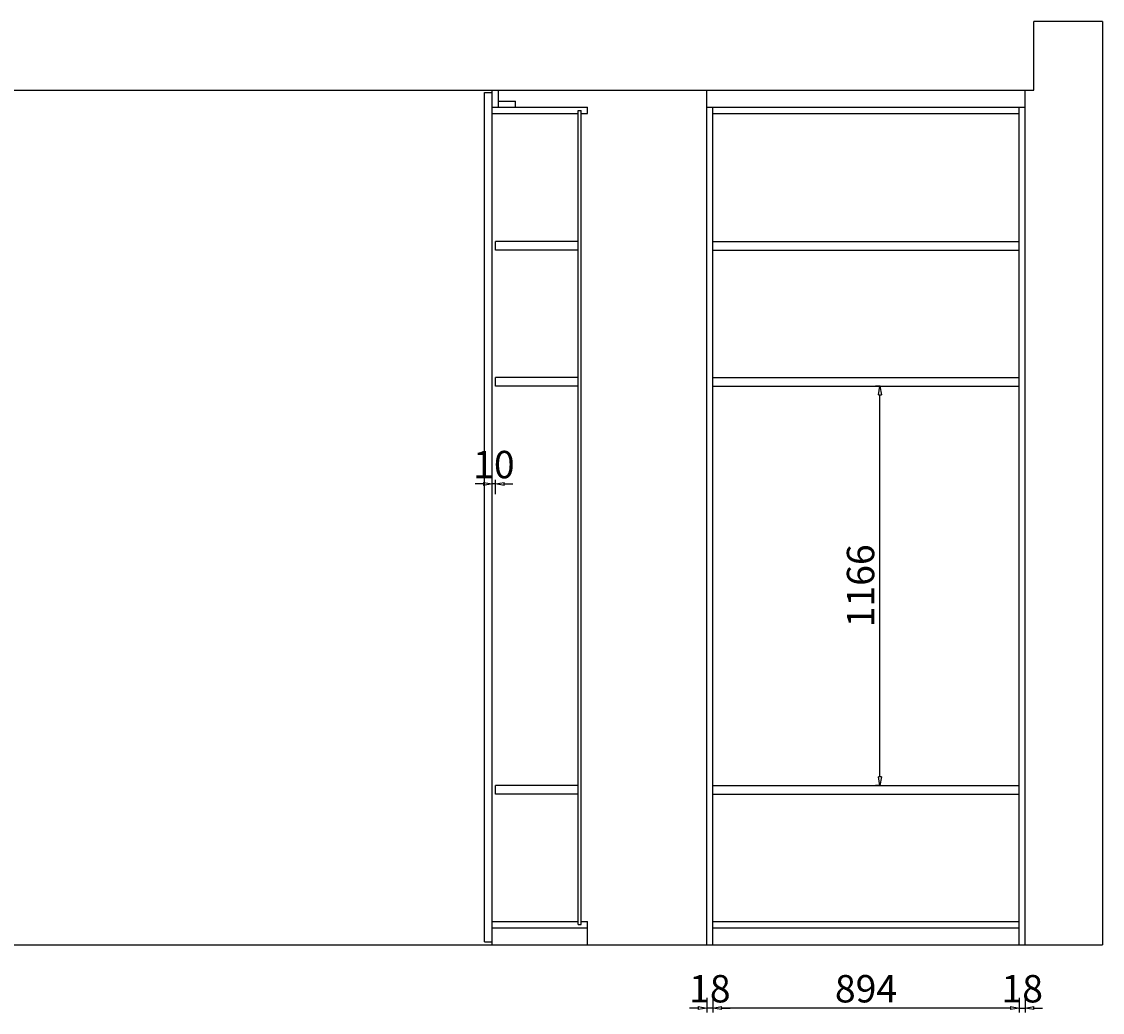
# Model space of a CAD drawing. Units: millimetres. Extents: x 1267122 to 1293356, y 39190 to 45557.
# Drawn here: x 1290201 to 1293356, y 42665 to 45557 of the extents above; entities that cross this region are included whole.
import ezdxf

# ---------------------------------------------------------------- set-up
doc = ezdxf.new("R2010")
doc.units = ezdxf.units.MM
doc.layers.add('墙线', color=255, linetype='Continuous')
doc.styles.add('宋体', font='txt', dxfattribs={"height": 80})
doc.dimstyles.new('1：30', dxfattribs={"dimscale": 10, "dimtxt": 2.5, "dimasz": 2.5, "dimexe": 1.25, "dimexo": 0.625, "dimtad": 1, "dimdec": 0, "dimtxsty": '宋体', "dimblk": 'CLOSEDBLANK', "dimcen": 2.5, "dimclrd": 8, "dimclre": 8, "dimclrt": 2, "dimadec": 0, "dimazin": 0, "dimtfac": 1, "dimtdec": 0, "dimtix": 1, "dimtmove": 0, "dimatfit": 3, "dimldrblk": 'CLOSEDBLANK', "dimfxl": 3, "dimfxlon": 1, "dimarcsym": 0})

# ---------------------------------------------------------------- blocks, each defined once
blk = doc.blocks.new('_ClosedBlank')
at = {"color": 0, "linetype": 'ByBlock', "lineweight": -2}
for p, q in [((-1, 0.17), (0, 0)), ((-1, 0.17), (-1, -0.17)), ((0, 0), (-1, -0.17))]:
    blk.add_line(p, q, dxfattribs=at)
blk = doc.blocks.new('*D51')
at = {"color": 8, "lineweight": -2, "transparency": 16777216}
for p, q in [((1292201.3, 42707.5), (1292201.3, 42665)), ((1292219.3, 42707.5), (1292219.3, 42665)), ((1292176.3, 42677.5), (1292151.3, 42677.5)), ((1292219.3, 42677.5), (1292201.3, 42677.5)), ((1292244.3, 42677.5), (1292269.3, 42677.5))]:
    blk.add_line(p, q, dxfattribs=at)
at = {"layer": 'Defpoints', "color": 0, "transparency": 16777216}
for p in [(1292201.3, 42862.1), (1292219.3, 42862.1), (1292201.3, 42677.5)]:
    blk.add_point(p, dxfattribs=at)
at = {"color": 8, "lineweight": -2, "transparency": 16777216, "xscale": 25, "yscale": 25, "zscale": 25}
blk.add_blockref('_ClosedBlank', (1292201.3, 42677.5), dxfattribs=at)
at = {"color": 8, "lineweight": -2, "transparency": 16777216, "xscale": 25, "yscale": 25, "zscale": 25, "rotation": 180}
blk.add_blockref('_ClosedBlank', (1292219.3, 42677.5), dxfattribs=at)
at = {"color": 2, "transparency": 16777216, "insert": (1292210.3, 42723.7), "char_height": 80, "attachment_point": 5, "style": '宋体'}
blk.add_mtext('18', dxfattribs=at)
blk = doc.blocks.new('*D52')
at = {"color": 8, "lineweight": -2, "transparency": 16777216}
for p, q in [((1292219.3, 42707.5), (1292219.3, 42665)), ((1293113.3, 42707.5), (1293113.3, 42665)), ((1293088.3, 42677.5), (1292244.3, 42677.5))]:
    blk.add_line(p, q, dxfattribs=at)
at = {"layer": 'Defpoints', "color": 0, "transparency": 16777216}
for p in [(1292219.3, 42862.1), (1293113.3, 42862.1), (1292219.3, 42677.5)]:
    blk.add_point(p, dxfattribs=at)
at = {"color": 8, "lineweight": -2, "transparency": 16777216, "xscale": 25, "yscale": 25, "zscale": 25, "rotation": 180}
blk.add_blockref('_ClosedBlank', (1292219.3, 42677.5), dxfattribs=at)
at = {"color": 8, "lineweight": -2, "transparency": 16777216, "xscale": 25, "yscale": 25, "zscale": 25}
blk.add_blockref('_ClosedBlank', (1293113.3, 42677.5), dxfattribs=at)
at = {"color": 2, "transparency": 16777216, "insert": (1292666.3, 42723.7), "char_height": 80, "attachment_point": 5, "style": '宋体'}
blk.add_mtext('894', dxfattribs=at)
blk = doc.blocks.new('*D53')
at = {"color": 8, "lineweight": -2, "transparency": 16777216}
for p, q in [((1293113.3, 42707.5), (1293113.3, 42665)), ((1293131.3, 42707.5), (1293131.3, 42665)), ((1293088.3, 42677.5), (1293063.3, 42677.5)), ((1293113.3, 42677.5), (1293131.3, 42677.5)), ((1293156.3, 42677.5), (1293181.3, 42677.5))]:
    blk.add_line(p, q, dxfattribs=at)
at = {"layer": 'Defpoints', "color": 0, "transparency": 16777216}
for p in [(1293113.3, 42862.1), (1293131.3, 42862.1), (1293131.3, 42677.5)]:
    blk.add_point(p, dxfattribs=at)
at = {"color": 8, "lineweight": -2, "transparency": 16777216, "xscale": 25, "yscale": 25, "zscale": 25}
blk.add_blockref('_ClosedBlank', (1293113.3, 42677.5), dxfattribs=at)
at = {"color": 8, "lineweight": -2, "transparency": 16777216, "xscale": 25, "yscale": 25, "zscale": 25, "rotation": 180}
blk.add_blockref('_ClosedBlank', (1293131.3, 42677.5), dxfattribs=at)
at = {"color": 2, "transparency": 16777216, "insert": (1293122.3, 42723.7), "char_height": 80, "attachment_point": 5, "style": '宋体'}
blk.add_mtext('18', dxfattribs=at)
blk = doc.blocks.new('*D68')
at = {"color": 8, "lineweight": -2, "transparency": 16777216}
for p, q in [((1291550, 44207.4), (1291525, 44207.4)), ((1291575, 44177.4), (1291575, 44219.9)), ((1291585, 44207.4), (1291575, 44207.4)), ((1291585, 44177.4), (1291585, 44219.9)), ((1291610, 44207.4), (1291635, 44207.4))]:
    blk.add_line(p, q, dxfattribs=at)
at = {"layer": 'Defpoints', "color": 0, "transparency": 16777216}
for p in [(1291575, 44207.4), (1291575, 44121.1), (1291585, 44121.1)]:
    blk.add_point(p, dxfattribs=at)
at = {"color": 8, "lineweight": -2, "transparency": 16777216, "xscale": 25, "yscale": 25, "zscale": 25}
blk.add_blockref('_ClosedBlank', (1291575, 44207.4), dxfattribs=at)
at = {"color": 8, "lineweight": -2, "transparency": 16777216, "xscale": 25, "yscale": 25, "zscale": 25, "rotation": 180}
blk.add_blockref('_ClosedBlank', (1291585, 44207.4), dxfattribs=at)
at = {"color": 2, "transparency": 16777216, "insert": (1291580, 44253.7), "char_height": 80, "attachment_point": 5, "style": '宋体'}
blk.add_mtext('10', dxfattribs=at)
blk = doc.blocks.new('*D87')
at = {"color": 8, "lineweight": -2, "transparency": 16777216}
for p, q in [((1292707.3, 44493.1), (1292694.4, 44493.1)), ((1292706.9, 43352.1), (1292706.9, 44468.1)), ((1292707.3, 43327.1), (1292694.4, 43327.1))]:
    blk.add_line(p, q, dxfattribs=at)
at = {"layer": 'Defpoints', "color": 0, "transparency": 16777216}
for p in [(1292706.9, 44493.1), (1292713.6, 44493.1), (1292713.6, 43327.1)]:
    blk.add_point(p, dxfattribs=at)
at = {"color": 8, "lineweight": -2, "transparency": 16777216, "xscale": 25, "yscale": 25, "zscale": 25}
for p, rotation in [((1292706.9, 44493.1), 90), ((1292706.9, 43327.1), 270)]:
    blk.add_blockref('_ClosedBlank', p, dxfattribs=dict(at, rotation=rotation))
at = {"color": 2, "transparency": 16777216, "insert": (1292660.7, 43910.1), "char_height": 80, "attachment_point": 5, "rotation": 90, "style": '宋体'}
blk.add_mtext('1166', dxfattribs=at)

msp = doc.modelspace()

# ---------------------------------------------------------------- linework, layer by layer
at = {"color": 0}
for p, q in [((1293356.3, 45557.1), (1293156.3, 45557.1)), ((1293156.3, 45357.1), (1293156.3, 45557.1)), ((1293356.3, 45557.1), (1293356.3, 42862.1)), ((1283036.3, 42862.1), (1293356.3, 42862.1))]:
    msp.add_line(p, q, dxfattribs=at)
at = {"color": 136}
for p, q in [((1291553, 45350.1), (1291575, 45350.1)), ((1291553, 42871.1), (1291553, 45350.1)), ((1291575, 45357.1), (1291593, 45357.1)), ((1291575, 42862.1), (1291575, 45357.1)), ((1291593, 45307.1), (1291593, 45357.1)), ((1292201.3, 42862.1), (1292201.3, 45357.1)), ((1293131.3, 42862.1), (1293131.3, 45357.1)), ((1291575, 45307.1), (1291853, 45307.1)), ((1291593, 45325.1), (1291643, 45325.1)), ((1291643, 45307.1), (1291643, 45325.1)), ((1291853, 45289.1), (1291853, 45307.1)), ((1292201.3, 45307.1), (1293131.3, 45307.1)), ((1292219.3, 42862.1), (1292219.3, 45307.1)), ((1293113.3, 42862.1), (1293113.3, 45307.1)), ((1291575, 45289.1), (1291826, 45289.1)), ((1291826, 42921.1), (1291826, 45298.1)), ((1291826, 45298.1), (1291835, 45298.1)), ((1291835, 42921.1), (1291835, 45298.1)), ((1291835, 45289.1), (1291853, 45289.1)), ((1292219.3, 45289.1), (1293113.3, 45289.1)), ((1291826, 44915.1), (1291585, 44915.1)), ((1291585, 44890.1), (1291585, 44915.1)), ((1292219.3, 44915.1), (1293113.3, 44915.1)), ((1291826, 44890.1), (1291585, 44890.1)), ((1292219.3, 44890.1), (1293113.3, 44890.1)), ((1291826, 44518.1), (1291585, 44518.1)), ((1291585, 44493.1), (1291585, 44518.1)), ((1292219.3, 44518.1), (1293113.3, 44518.1)), ((1291826, 44493.1), (1291585, 44493.1)), ((1292219.3, 44493.1), (1293113.3, 44493.1)), ((1291826, 43327.1), (1291585, 43327.1)), ((1291585, 43302.1), (1291585, 43327.1)), ((1292219.3, 43327.1), (1293113.3, 43327.1)), ((1291826, 43302.1), (1291585, 43302.1)), ((1292219.3, 43302.1), (1293113.3, 43302.1)), ((1291575, 42930.1), (1291826, 42930.1)), ((1291575, 42912.1), (1291853, 42912.1)), ((1291826, 42921.1), (1291835, 42921.1)), ((1291835, 42930.1), (1291853, 42930.1)), ((1291853, 42862.1), (1291853, 42930.1)), ((1292219.3, 42930.1), (1293113.3, 42930.1)), ((1292219.3, 42912.1), (1293113.3, 42912.1)), ((1291553, 42871.1), (1291575, 42871.1)), ((1291575, 42862.1), (1291853, 42862.1))]:
    msp.add_line(p, q, dxfattribs=at)
at = {"layer": '墙线'}
msp.add_line((1283036.3, 45357.1), (1293156.3, 45357.1), dxfattribs=at)

# ---------------------------------------------------------------- dimensions: what is measured, and where the dimension line sits
at = {"color": 0}
for p1, p2, distance, picture, middle in [((1292713.6, 43327.1), (1292713.6, 44493.1), 6.7, '*D87', (1292660.7, 43910.1)), ((1291585, 44121.1), (1291575, 44121.1), -86.4, '*D68', (1291580, 44253.7))]:
    dim = msp.add_aligned_dim(p1=p1, p2=p2, distance=distance, dimstyle='1：30', dxfattribs=at)
    dim.commit()
    dim.dimension.update_dxf_attribs({"geometry": picture, "text_midpoint": middle})
for base, p1, p2, picture, middle in [((1292201.3, 42677.5), (1292219.3, 42862.1), (1292201.3, 42862.1), '*D51', (1292210.3, 42723.7)), ((1292219.3, 42677.5), (1293113.3, 42862.1), (1292219.3, 42862.1), '*D52', (1292666.3, 42723.7)), ((1293131.3, 42677.5), (1293113.3, 42862.1), (1293131.3, 42862.1), '*D53', (1293122.3, 42723.7))]:
    dim = msp.add_linear_dim(base=base, p1=p1, p2=p2, dimstyle='1：30', dxfattribs=at)
    dim.commit()
    dim.dimension.update_dxf_attribs({"geometry": picture, "text_midpoint": middle})

doc.saveas('drawing.dxf')
